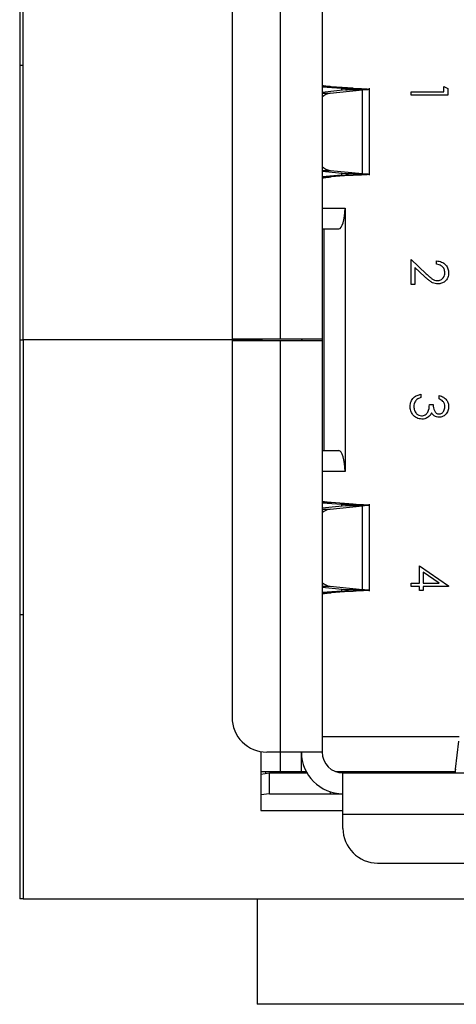
# Model space of a CAD drawing. Units: inches. Extents: x 0.4 to 16.6, y 0.2 to 10.8.
# Drawn here: x 6.4 to 6.5, y 7.8 to 8.1 of the extents above; entities that cross this region are included whole.
import ezdxf

# ---------------------------------------------------------------- set-up
doc = ezdxf.new("R2010")
doc.units = ezdxf.units.IN
doc.header["$MEASUREMENT"] = 0

msp = doc.modelspace()

# ---------------------------------------------------------------- linework, layer by layer
at = {"color": 7, "linetype": 'Continuous', "lineweight": 25}
for p, q in [((6.366646696480979, 8.213806898344801), (6.366646696480979, 7.8388068983448)), ((6.367646696480977, 7.997556898344802), (6.367646696480977, 8.156306898344802)), ((6.44079535130787, 7.997753748738502), (6.44079535130787, 8.11468288259677)), ((6.452606374929918, 8.11468288259677), (6.452606374929918, 7.997753748738502)), ((6.427015823748816, 8.104840362909838), (6.427015823748816, 7.997753748738502)), ((6.366646696480979, 8.0755568983448), (6.367646696480977, 8.0755568983448)), ((6.452606374929918, 8.069420637734067), (6.455124624430514, 8.0694206377289)), ((6.452606374929918, 8.069358753683062), (6.458064241574246, 8.068970088915668)), ((6.459272782878998, 8.068492098899771), (6.452606374929918, 8.067814118116125)), ((6.454873070133183, 8.067552663296427), (6.464110295274129, 8.068492098916673)), ((6.461451503996339, 8.068970088910902), (6.455124624430514, 8.0694206377289)), ((6.458064241574246, 8.068970088915668), (6.461451503996339, 8.068970088910902)), ((6.458064241574246, 8.068970088915668), (6.458064241574417, 8.068369188962814)), ((6.464110295274129, 8.068492098916673), (6.459272782878998, 8.068492098899771)), ((6.464110294876146, 8.044731934024481), (6.464110295274129, 8.068492098916673)), ((6.466068294496847, 8.044253943994407), (6.466068294496847, 8.068970088915668)), ((6.48722601247201, 8.067926092880555), (6.48722601247201, 8.069528656983119)), ((6.48722601247201, 8.069528656983119), (6.488294388540385, 8.068917262084614)), ((6.488294388540385, 8.068917262084614), (6.488294388540385, 8.066991263820725)), ((6.452606374929918, 8.06755266330076), (6.454873070133183, 8.067552663296427)), ((6.477877721873718, 8.066991263820725), (6.477877721873718, 8.067926092880555)), ((6.477877721873718, 8.067926092880555), (6.48722601247201, 8.067926092880555)), ((6.488294388540385, 8.066991263820725), (6.477877721873718, 8.066991263820725)), ((6.452606374929918, 8.045671369599793), (6.454873070151708, 8.045671369599793)), ((6.454873070151708, 8.045671369599793), (6.464110294876146, 8.044731934024481)), ((6.452606374929918, 8.045409914792007), (6.459272782713546, 8.044731934029299)), ((6.458064241581229, 8.0442539439972), (6.452606374929918, 8.043865279207663)), ((6.455124624542017, 8.043803395189315), (6.452606374929918, 8.043803395171226)), ((6.461451503999243, 8.044253943994407), (6.455124624542017, 8.043803395189315)), ((6.458064241581059, 8.044854843948007), (6.458064241581229, 8.0442539439972)), ((6.458064241581229, 8.0442539439972), (6.461451503999243, 8.044253943994407)), ((6.459272782713546, 8.044731934029299), (6.464110294876146, 8.044731934024481)), ((6.452606374929918, 8.034958473089404), (6.459102437922044, 8.034958473118678)), ((6.459102437922044, 8.034958473118678), (6.459102437922045, 7.960155323580768)), ((6.452606374929918, 8.029052961333779), (6.457330784378737, 8.029052961335788)), ((6.453196926111021, 7.966060835352676), (6.453196926111021, 8.029052961336927)), ((6.477877721873718, 8.01327137554648), (6.477877721873718, 8.02034936699947)), ((6.477877721873718, 8.02034936699947), (6.482188786243377, 8.016309569990925)), ((6.481727631729488, 8.01551246128366), (6.478946097942095, 8.018118714622334)), ((6.478946097942095, 8.018118714622334), (6.478946097942095, 8.01327137554648)), ((6.485089260335258, 8.019013896914002), (6.485089260335258, 8.01994872597383)), ((6.478946097942095, 8.01327137554648), (6.477877721873718, 8.01327137554648)), ((6.366646696480979, 7.997556898344802), (6.367646696480979, 7.997556898344802)), ((6.367646696480979, 7.997556898344802), (6.367646696480979, 7.8388068983448)), ((6.435146696480979, 7.997556898344802), (6.367646696480979, 7.997556898344802)), ((6.44079535130787, 7.997753748738502), (6.427015823748816, 7.997753748738502)), ((6.427015823748816, 7.9973600479511), (6.44079535130787, 7.9973600479511)), ((6.427015823748816, 7.9973600479511), (6.427015823748816, 7.890273433777872)), ((6.435146696480977, 7.997753748738502), (6.435146696480977, 7.997556898344802)), ((6.435146696480979, 7.997556898344802), (6.435146696480979, 7.9973600479511)), ((6.43548039067795, 7.997753748738502), (6.43548039067795, 7.9973600479511)), ((6.452606374929918, 7.997753748738502), (6.44079535130787, 7.997753748738502)), ((6.44079535130787, 7.880430914092832), (6.44079535130787, 7.9973600479511)), ((6.44079535130787, 7.9973600479511), (6.452606374929918, 7.9973600479511)), ((6.446700863118894, 7.997753748738502), (6.446700863118894, 7.9973600479511)), ((6.446897713512596, 7.9973600479511), (6.44689771351358, 7.997753748738502)), ((6.452606374929918, 7.997753748738502), (6.452606374929918, 7.9973600479511)), ((6.452606374929918, 7.9973600479511), (6.452606374929918, 7.880430914092832)), ((6.480682209053207, 7.98207816312273), (6.480682209053207, 7.9811433340629)), ((6.48589054238654, 7.980742693037259), (6.48589054238654, 7.981677522097088)), ((6.483086055207052, 7.979140128934695), (6.484154431275428, 7.979140128934695)), ((6.452606374929918, 7.966060835355824), (6.457330784378737, 7.966060835353814)), ((6.459102437922045, 7.960155323580768), (6.452606374929918, 7.960155323619884)), ((6.452606374929918, 7.951310401516071), (6.455124624430514, 7.951310401518083)), ((6.452606374929918, 7.951248517462591), (6.458064241574246, 7.950859852695195)), ((6.461451503996339, 7.9508598526902), (6.455124624430514, 7.951310401518083)), ((6.458064241574246, 7.950859852695195), (6.461451503996339, 7.9508598526902)), ((6.458064241574246, 7.950859852695195), (6.458064241574417, 7.95025895274243)), ((6.466068294496847, 7.926143707773935), (6.466068294496847, 7.950859852695196)), ((6.459272782875696, 7.950381862679299), (6.452606374929918, 7.949703881894618)), ((6.452606374929918, 7.949442427086757), (6.454873070137195, 7.949442427088264)), ((6.454873070137195, 7.949442427088264), (6.464110295274322, 7.950381862693687)), ((6.464110295274322, 7.950381862693687), (6.459272782875696, 7.950381862679299)), ((6.4641102948532, 7.926621697804872), (6.464110295274322, 7.950381862693687)), ((6.480281568027564, 7.928428118872455), (6.480281568027564, 7.933369358188694)), ((6.480281568027564, 7.933369358188694), (6.48856148255748, 7.927683176965404)), ((6.481349944095941, 7.931533086821172), (6.481349944095941, 7.928428118872455)), ((6.485873849010471, 7.928428118872454), (6.481349944095941, 7.931533086821172)), ((6.477877721873718, 7.928428118872455), (6.480281568027564, 7.928428118872455)), ((6.477877721873718, 7.927493289812626), (6.477877721873718, 7.928428118872455)), ((6.481349944095941, 7.928428118872455), (6.485873849010471, 7.928428118872454)), ((6.452606374929918, 7.927561133392941), (6.454873070135495, 7.927561133392941)), ((6.452606374929918, 7.927299678579878), (6.459272782681721, 7.926621697810205)), ((6.458064241581229, 7.926143707776728), (6.452606374929918, 7.925755042987191)), ((6.455124624542017, 7.925693158969029), (6.452606374929918, 7.925693158950801)), ((6.454873070135495, 7.927561133392941), (6.4641102948532, 7.926621697804872)), ((6.461451503999243, 7.926143707773935), (6.455124624542017, 7.925693158969029)), ((6.458064241581059, 7.926744607727527), (6.458064241581229, 7.926143707776728)), ((6.458064241581229, 7.926143707776728), (6.461451503999243, 7.926143707773935)), ((6.459272782681721, 7.926621697810205), (6.4641102948532, 7.926621697804872)), ((6.480281568027564, 7.927493289812626), (6.477877721873718, 7.927493289812626)), ((6.480281568027564, 7.926291366735703), (6.480281568027564, 7.927493289812626)), ((6.481349944095941, 7.926291366735703), (6.480281568027564, 7.926291366735703)), ((6.48856148255748, 7.927493289812626), (6.481349944095941, 7.927493289812626)), ((6.481349944095941, 7.927493289812626), (6.481349944095941, 7.926291366735703)), ((6.48856148255748, 7.927683176965404), (6.48856148255748, 7.927493289812626)), ((6.366646696480979, 7.9195568983448), (6.367646696480979, 7.9195568983448)), ((6.491590047275964, 7.884761622754251), (6.452606374971004, 7.884761622754251)), ((6.490506915745408, 7.87559340213356), (6.491488108232001, 7.883566244482819)), ((6.435146696480979, 7.880580887236374), (6.435146696480979, 7.863806898344802)), ((6.44079535130787, 7.880430914092832), (6.436858343433856, 7.880430914092832)), ((6.452606374929918, 7.880430914092832), (6.44079535130787, 7.880430914092832)), ((6.440795351333068, 7.87491910306921), (6.440795351329159, 7.880430914092832)), ((6.446700863118894, 7.87491910306921), (6.446700863118894, 7.880430914095195)), ((6.490506915739753, 7.87452540228181), (6.490506915745408, 7.87559340213356)), ((6.435146696480979, 7.874919103068629), (6.440795351333068, 7.87491910306921)), ((6.435146696480979, 7.874169369074213), (6.437680004811808, 7.87452540232118)), ((6.436464642646453, 7.87491910306921), (6.436464642646453, 7.874354594317785)), ((6.437680004811808, 7.868619890510156), (6.437680004811808, 7.87452540232118)), ((6.437680004811808, 7.87452540232118), (6.448283240216821, 7.87452540232118)), ((6.440795351309354, 7.87491910306921), (6.446700863112758, 7.87491910306921)), ((6.442370154456887, 7.874919103069211), (6.442370154456927, 7.874525402315816)), ((6.44670086312165, 7.87491910306921), (6.448065824409114, 7.87491910306921)), ((6.456391743116086, 7.87491910306921), (6.490393477971303, 7.87491910306921)), ((6.458511886735001, 7.87452540228181), (6.547488264693698, 7.87452540228181)), ((6.458511886740942, 7.862714378660973), (6.458511886735001, 7.87452540228181)), ((6.48055913083543, 7.874525402367438), (6.483744578276137, 7.874726627799904)), ((6.483744578274294, 7.874726627721319), (6.48055913083543, 7.874525402365471)), ((6.483744578279184, 7.87452540228181), (6.483744578274294, 7.874726627721319)), ((6.484496138706827, 7.87452540228181), (6.484496138707144, 7.87491910306921)), ((6.487448894614958, 7.874716019958975), (6.487448894614957, 7.87491910306921)), ((6.487448894614958, 7.874716019958975), (6.490332773245854, 7.874716019958975)), ((6.437680004811808, 7.868619890510156), (6.435146696480979, 7.868263857273714)), ((6.437680004811808, 7.868619890510156), (6.454894276704455, 7.868619890480629)), ((6.454894276705671, 7.869187552645593), (6.454894276704455, 7.868619890480629)), ((6.454894276704455, 7.868619890480629), (6.458511886725473, 7.868619890470786)), ((6.435146696480979, 7.863806898344802), (6.458511886740942, 7.863806898344801)), ((6.458511886740942, 7.858777370785746), (6.458511886740942, 7.862714378660973)), ((6.547488264693698, 7.862714378660973), (6.458511886740942, 7.862714378660973)), ((6.468354406425981, 7.848934851100706), (6.537645745008659, 7.848934851100706)), ((6.367646696480979, 7.8388068983448), (6.366646696480979, 7.8388068983448)), ((6.367646696480979, 7.8388068983448), (6.656646696480979, 7.838806898344802)), ((6.434146696480979, 7.8388068983448), (6.434146696480979, 7.808806898344801)), ((6.590146696480979, 7.808806898344801), (6.434146696480979, 7.808806898344801))]:
    msp.add_line(p, q, dxfattribs=at)
for centre, radius, start, end in [((6.455448817693243, 8.063440076567048), 0.004152692483146321, 97.96941114511233, 133.1948736628692), ((6.455448817611311, 8.04978395617767), 0.00415269231917968, 226.8051257636968, 262.0305899377297), ((6.455448817915325, 7.94532983982978), 0.004152693037375465, 97.9694131126914, 133.1948706863056), ((6.45544881756933, 7.931673719864056), 0.004152692209876484, 226.8051251422699, 262.0305900855957), ((6.436858343433856, 7.890273433777872), 0.009842519685039797, 180, 270.0000000000008), ((6.458511886740942, 7.880430914092832), 0.01181102362204722, 179.9999999970621, 269.9999999711806), ((6.458511886740942, 7.880430914092832), 0.005905511811024056, 180, 269.9999999423604), ((6.482965195214662, 7.877012904651861), 0.002415471001019622, 288.8240470170117, 299.9077256552836), ((6.487343966868726, 7.865708954193284), 0.009007676922459754, 89.33256343064366, 101.827126687118), ((6.468354406425981, 7.858777370785746), 0.009842519685039797, 180, 270.0000000000008)]:
    msp.add_arc(centre, radius, start, end, dxfattribs=at)
for centre, major_axis, ratio, start_param, end_param in [((6.457330784378737, 8.03495847314795), (0, 0.005905511811024056), 0.2999999999998496, 3.141592653589793, 4.71238897542787), ((6.457330784378737, 7.960155323541652), (0, 0.005905511811023167), 0.2999999999998947, 4.712388987008231, 6.283185307179586)]:
    msp.add_ellipse(centre, major_axis=major_axis, ratio=ratio, start_param=start_param, end_param=end_param, dxfattribs=at)
for points, knots in [([(6.455124624430514, 8.0694206377289), (6.454756182096812, 8.06944957265762), (6.454019297396826, 8.069507442517615), (6.453229514008236, 8.069594247310535), (6.452704449848735, 8.069681052120538), (6.452639066582957, 8.069738921956517), (6.452606374949603, 8.06976785687492)], [0, 0, 0, 0, 0.2499999816397558, 0.4999999853874033, 0.7499999891350462, 1, 1, 1, 1]), ([(6.460088017692424, 8.068731093905546), (6.459908692510044, 8.068770926405932), (6.459550042143552, 8.06885059140709), (6.458559508432275, 8.06893025641268), (6.458064241574246, 8.068970088915668)], [0, 0, 0, 0, 0.4999999975873888, 1, 1, 1, 1]), ([(6.459272782878998, 8.068492098899771), (6.459608917619186, 8.068531931400202), (6.460131912911645, 8.068593907172774), (6.460085867085144, 8.068655882950711), (6.46006941541016, 8.06867802622477)], [0, 0, 0, 0, 0.6427108332244847, 1, 1, 1, 1]), ([(6.465862886488285, 8.068678026223754), (6.465899080177278, 8.068655882949203), (6.466000380995681, 8.068593907176728), (6.464849791537883, 8.06853193141055), (6.464110295274129, 8.068492098916673)], [0, 0, 0, 0, 0.3572892062032181, 1, 1, 1, 1]), ([(6.452606374954524, 8.043456176001076), (6.452639066582554, 8.04348511093248), (6.45270444983765, 8.043542980794433), (6.453229513949554, 8.043629785588747), (6.454019297339914, 8.043716590388858), (6.454756182116894, 8.04377446025391), (6.455124624542017, 8.043803395189315)], [0, 0, 0, 0, 0.2499999931081593, 0.4999999788341956, 0.7499999645602157, 1, 1, 1, 1]), ([(6.458064241581229, 8.0442539439972), (6.458559508436488, 8.044293776499067), (6.459550042144419, 8.044373441502595), (6.459908692510067, 8.044453106503955), (6.460088017692424, 8.044492939004531)], [0, 0, 0, 0, 0.5000000013058868, 1, 1, 1, 1]), ([(6.46006941541016, 8.044546006685305), (6.460085867083464, 8.044568149959423), (6.460131912910406, 8.044630125744453), (6.459608917530694, 8.044692101522728), (6.459272782713546, 8.044731934029299)], [0, 0, 0, 0, 0.3572891268462044, 1, 1, 1, 1]), ([(6.464110294876146, 8.044731934024481), (6.464849791253504, 8.044692101523065), (6.466000380930578, 8.04463012574287), (6.465899080157592, 8.044568149964418), (6.465862886482418, 8.044546006686257)], [0, 0, 0, 0, 0.6427107700439092, 1, 1, 1, 1]), ([(6.485089260335258, 8.01994872597383), (6.485595643874086, 8.01988802900263), (6.486607427983955, 8.019766752882319), (6.487764538069448, 8.018877982992102), (6.488459295317767, 8.017747176229623), (6.488527410890046, 8.01695024964311), (6.48856148255748, 8.016551623943915)], [0, 0, 0, 0, 0.280029084272921, 0.5595145893242613, 0.7796675279921779, 1, 1, 1, 1]), ([(6.487493106489103, 8.016599617400113), (6.487456772934654, 8.016955438885477), (6.487384177380621, 8.01766638110567), (6.486734614728943, 8.01847022322098), (6.48591931991072, 8.018903164715374), (6.485366153446479, 8.018976958621984), (6.485089260335258, 8.019013896914002)], [0, 0, 0, 0, 0.2796987392714996, 0.5588466432223419, 0.7791761912915173, 1, 1, 1, 1]), ([(6.485464861296796, 8.013404922555027), (6.48496365198206, 8.013468085576081), (6.484136009221705, 8.013572386145846), (6.483185377850074, 8.014240650265867), (6.482437779016379, 8.014851325826072), (6.481964356977194, 8.015292073967037), (6.481727631729488, 8.01551246128366)], [0, 0, 0, 0, 0.3383703598795407, 0.5587481525960603, 0.7793608150198716, 1, 1, 1, 1]), ([(6.482188786243377, 8.016309569990925), (6.482505946142226, 8.016009247941406), (6.483028288179387, 8.015514636763514), (6.483794781764035, 8.014877437157677), (6.484531407378965, 8.014424239767823), (6.485098214650651, 8.014367899497488), (6.485381394416454, 8.014339751614855)], [0, 0, 0, 0, 0.3405416160198892, 0.5608502275864335, 0.7805985633612739, 0.9999999999999999, 0.9999999999999999, 0.9999999999999999, 0.9999999999999999]), ([(6.485381394416454, 8.014339751614855), (6.485703427104961, 8.014383543794864), (6.486348331011496, 8.014471242183784), (6.487030134874666, 8.015107088873389), (6.487435229919199, 8.015839455943611), (6.48747380618622, 8.016346123691442), (6.487493106489103, 8.016599617400113)], [0, 0, 0, 0, 0.2791257726204555, 0.5589783509619809, 0.779350049617739, 1, 1, 1, 1]), ([(6.48856148255748, 8.016551623943915), (6.488518128256715, 8.01608715481583), (6.488431505914855, 8.015159140688379), (6.487583213975419, 8.014127928168962), (6.486553969914889, 8.013503327010266), (6.485827929895144, 8.013437726966856), (6.485464861296796, 8.013404922555027)], [0, 0, 0, 0, 0.2798903044615704, 0.55922372655225, 0.779582365388505, 1, 1, 1, 1]), ([(6.477610627856625, 7.978603854228498), (6.477652472543404, 7.979081820529744), (6.477736043318943, 7.980036398459489), (6.478535799247922, 7.981163997626285), (6.479588151546039, 7.981818849205393), (6.480317273687415, 7.981991666006574), (6.480682209053207, 7.98207816312273)], [0, 0, 0, 0, 0.2798859005846943, 0.5589785364560348, 0.7792628697075659, 0.9999999999999999, 0.9999999999999999, 0.9999999999999999, 0.9999999999999999]), ([(6.48589054238654, 7.981677522097088), (6.486291147303065, 7.981557498060512), (6.48709107680028, 7.981317833584936), (6.487976544390794, 7.980521820914902), (6.488485006770051, 7.979558747834392), (6.488535983427736, 7.978904160068804), (6.48856148255748, 7.978576727492387)], [0, 0, 0, 0, 0.2802877402650492, 0.5596796791475107, 0.7797465447966195, 1, 1, 1, 1]), ([(6.480972256462394, 7.975000171669738), (6.480461036689515, 7.975074901610264), (6.479438175694747, 7.975224423098597), (6.478314551662502, 7.97620222620157), (6.477704139222555, 7.97739367803161), (6.477641811703188, 7.978200288860124), (6.477610627856625, 7.978603854228498)], [0, 0, 0, 0, 0.279303999935428, 0.5588382577771491, 0.7792769515120808, 1, 1, 1, 1]), ([(6.479242405367308, 7.980327445307559), (6.479055182517525, 7.980028101418566), (6.478720106836851, 7.979492360949513), (6.478691587944642, 7.97886429586035), (6.478679003925001, 7.97858716085243)], [0, 0, 0, 0, 0.5587479503298284, 1, 1, 1, 1]), ([(6.478679003925001, 7.97858716085243), (6.478703149488846, 7.978225944743166), (6.478751350506171, 7.977504860569967), (6.479291851378899, 7.976632039608541), (6.480033954388156, 7.976039770357566), (6.480599865968723, 7.975969899888428), (6.480882529566026, 7.975935000729567)], [0, 0, 0, 0, 0.2805990659720985, 0.560150946476337, 0.7803025772767813, 1, 1, 1, 1]), ([(6.480682209053207, 7.9811433340629), (6.480379360758334, 7.981047972694393), (6.479839230027048, 7.980877895442578), (6.479424568488874, 7.980495453973464), (6.479242405367308, 7.980327445307559)], [0, 0, 0, 0, 0.5606944343828596, 1, 1, 1, 1]), ([(6.480882529566026, 7.975935000729567), (6.481064167241276, 7.975950151296672), (6.481427466646231, 7.975980454437289), (6.482084350054635, 7.976305087602452), (6.482981825019847, 7.977274089223855), (6.483044353671889, 7.978393543682335), (6.483086055207052, 7.979140128934695)], [0, 0, 0, 0, 0.1255870223112265, 0.2511906762363207, 0.5006049654664907, 1, 1, 1, 1]), ([(6.484154431275428, 7.979140128934695), (6.484208849147165, 7.97855167389429), (6.484290463775792, 7.977669123032725), (6.484901639134096, 7.976806355953545), (6.485420017206868, 7.976511128058714), (6.485712861731073, 7.976483165875108), (6.485859242306412, 7.976469188763756)], [0, 0, 0, 0, 0.4994184848717689, 0.7490159550700177, 0.8745437054092435, 1, 1, 1, 1]), ([(6.48856148255748, 7.978576727492387), (6.488516202131271, 7.978154976240938), (6.488425690035964, 7.977311927871834), (6.487756433755692, 7.97630302869452), (6.486847961939466, 7.975662352946437), (6.486185867826073, 7.975577002788486), (6.485855068962394, 7.975534359703926)], [0, 0, 0, 0, 0.2800849611447276, 0.5598683320862617, 0.7800991540777127, 1, 1, 1, 1]), ([(6.485859242306412, 7.976469188763756), (6.486131892197852, 7.976521969513512), (6.486679495770256, 7.976627976990605), (6.487354100290136, 7.9774254018013), (6.487440437332066, 7.978132716386294), (6.487493106489103, 7.978564207460336)], [0, 0, 0, 0, 0.2788589916259646, 0.5600742373462382, 1, 1, 1, 1]), ([(6.487493106489103, 7.978564207460336), (6.487471575312401, 7.97883509228867), (6.487428582586295, 7.979375985960727), (6.486907675892752, 7.980237106853109), (6.486276364848996, 7.980550912405356), (6.48589054238654, 7.980742693037259)], [0, 0, 0, 0, 0.2806359631482259, 0.5603644085667906, 1, 1, 1, 1]), ([(6.483712056809616, 7.976750889484909), (6.483585446482039, 7.976508316117775), (6.483359273618588, 7.976074990384469), (6.482987007932309, 7.975760458562617), (6.482823134533976, 7.975621999928284)], [0, 0, 0, 0, 0.5597945113550238, 1, 1, 1, 1]), ([(6.485855068962394, 7.975534359703926), (6.485614392575637, 7.975551299345418), (6.485133232085017, 7.975585165094864), (6.484333807213953, 7.975960462720935), (6.483947732721481, 7.976451276413391), (6.483712056809616, 7.976750889484909)], [0, 0, 0, 0, 0.2805082111731775, 0.5607923167249946, 1, 1, 1, 1]), ([(6.482823134533976, 7.975621999928284), (6.482504306303127, 7.97542224318346), (6.481934378961766, 7.975065164294324), (6.481266507766046, 7.975020048727519), (6.480972256462394, 7.975000171669738)], [0, 0, 0, 0, 0.5594190832925232, 1, 1, 1, 1]), ([(6.455124624430515, 7.951310401518083), (6.454756182096784, 7.951339336442442), (6.454019297396586, 7.951397206293731), (6.453229514008275, 7.95148401109414), (6.45270444984835, 7.951570815887241), (6.452639066582852, 7.951628685763509), (6.452606374949603, 7.951657620702085)], [0, 0, 0, 0, 0.2499999814326161, 0.4999999850775503, 0.7499999887225076, 0.9999999999999999, 0.9999999999999999, 0.9999999999999999, 0.9999999999999999]), ([(6.460088017692424, 7.950620857685073), (6.459908692510044, 7.950660690185461), (6.459550042143552, 7.950740355186618), (6.458559508432275, 7.950820020192209), (6.458064241574246, 7.950859852695195)], [0, 0, 0, 0, 0.4999999975873899, 1, 1, 1, 1]), ([(6.459272782875696, 7.950381862679299), (6.459608917617329, 7.950421695179735), (6.460131912912112, 7.950483670952324), (6.460085867085271, 7.95054564673024), (6.46006941541016, 7.950567790004298)], [0, 0, 0, 0, 0.6427108331308057, 1, 1, 1, 1]), ([(6.465862886488285, 7.950567790003281), (6.465899080177278, 7.950545646728813), (6.466000380995674, 7.950483670956576), (6.464849791537988, 7.950421695188672), (6.464110295274322, 7.950381862693687)], [0, 0, 0, 0, 0.3572892062173447, 1, 1, 1, 1]), ([(6.452606374954524, 7.925345939780604), (6.452639066582555, 7.925374874712006), (6.45270444983765, 7.925432744573957), (6.453229513949553, 7.925519549368287), (6.45401929733992, 7.925606354168337), (6.454756182116895, 7.925664224033547), (6.455124624542017, 7.925693158969029)], [0, 0, 0, 0, 0.2499999931076536, 0.4999999788331758, 0.7499999645587039, 1, 1, 1, 1]), ([(6.458064241581229, 7.926143707776728), (6.458559508436488, 7.926183540278595), (6.459550042144419, 7.926263205282122), (6.459908692510067, 7.926342870283483), (6.460088017692424, 7.926382702784058)], [0, 0, 0, 0, 0.5000000013058757, 1, 1, 1, 1]), ([(6.460069415410161, 7.926435770464833), (6.460085867084684, 7.92645791373889), (6.460131912914923, 7.926519889523584), (6.459608917512792, 7.926581865302976), (6.459272782681721, 7.926621697810205)], [0, 0, 0, 0, 0.3572891277771854, 1, 1, 1, 1]), ([(6.4641102948532, 7.926621697804872), (6.46484979124059, 7.926581865303059), (6.466000380933868, 7.92651988952221), (6.465899080158483, 7.926457913743911), (6.465862886482418, 7.926435770465785)], [0, 0, 0, 0, 0.6427107697118242, 1, 1, 1, 1]), ([(6.490506915745408, 7.87559340213356), (6.490462352867452, 7.875285064789844), (6.490373227107868, 7.874668390077019), (6.490284101327125, 7.874573064901206), (6.490239538434921, 7.874525402311336)], [0, 0, 0, 0, 0.4999999794132137, 1, 1, 1, 1])]:
    msp.add_open_spline(points, degree=3, knots=knots, dxfattribs=at)
for points in [[(6.461451503996339, 8.068970088910902), (6.462541091098176, 8.068930256411278), (6.464720265298466, 8.068850591412154), (6.465509296105915, 8.068770926407893), (6.465903811509027, 8.068731093905825)], [(6.465903811557578, 8.044492939012109), (6.465509296171787, 8.044453106509136), (6.464720265399294, 8.044373441503097), (6.462541091133436, 8.044293776497334), (6.461451503999243, 8.044253943994407)], [(6.461451503996339, 7.9508598526902), (6.462541091098178, 7.950820020190672), (6.464720265298467, 7.95074035519174), (6.465509296105916, 7.950660690187441), (6.465903811509027, 7.950620857685353)], [(6.465903811557578, 7.926382702791636), (6.465509296171787, 7.926342870288663), (6.464720265399294, 7.926263205282624), (6.462541091133436, 7.926183540276862), (6.461451503999243, 7.926143707773935)]]:
    msp.add_open_spline(points, degree=3, dxfattribs=at)

doc.saveas('drawing.dxf')
